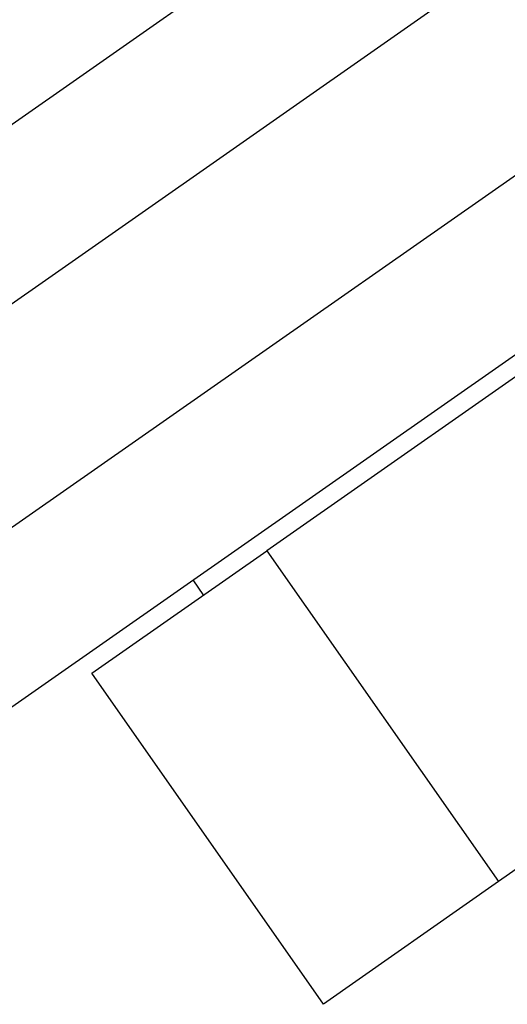
# Model space of a CAD drawing. Extents: x -42 to 42, y -34.5 to 34.5.
# Drawn here: x -10.4 to -10.3, y 25.6 to 25.9 of the extents above; entities that cross this region are included whole.
import ezdxf

# ---------------------------------------------------------------- set-up
doc = ezdxf.new("R2010")
doc.units = 0
doc.layers.get('0').update_dxf_attribs({"linetype": 'CONTINUOUS'})

msp = doc.modelspace()

# ---------------------------------------------------------------- linework, layer by layer
at = {"color": 0}
for points in [[(-10.4982, 25.7835), (-10.2092, 25.9859)], [(-10.4955, 25.7366), (-10.1632, 25.9693)], [(-10.1345, 25.9283), (-10.4668, 25.6957)], [(-10.1346, 25.8794), (-10.4237, 25.6771)], [(-10.2368, 25.8018), (-10.3265, 25.739)], [(-10.3741, 25.7057), (-10.3265, 25.739)], [(-10.3265, 25.739), (-10.2635, 25.649)], [(-10.3466, 25.7311), (-10.3437, 25.7269)], [(-10.1736, 25.7118), (-10.2635, 25.649)], [(-10.3111, 25.6156), (-10.3741, 25.7057)], [(-10.2635, 25.649), (-10.3111, 25.6156)]]:
    msp.add_lwpolyline(points, dxfattribs=at)

doc.saveas('drawing.dxf')
